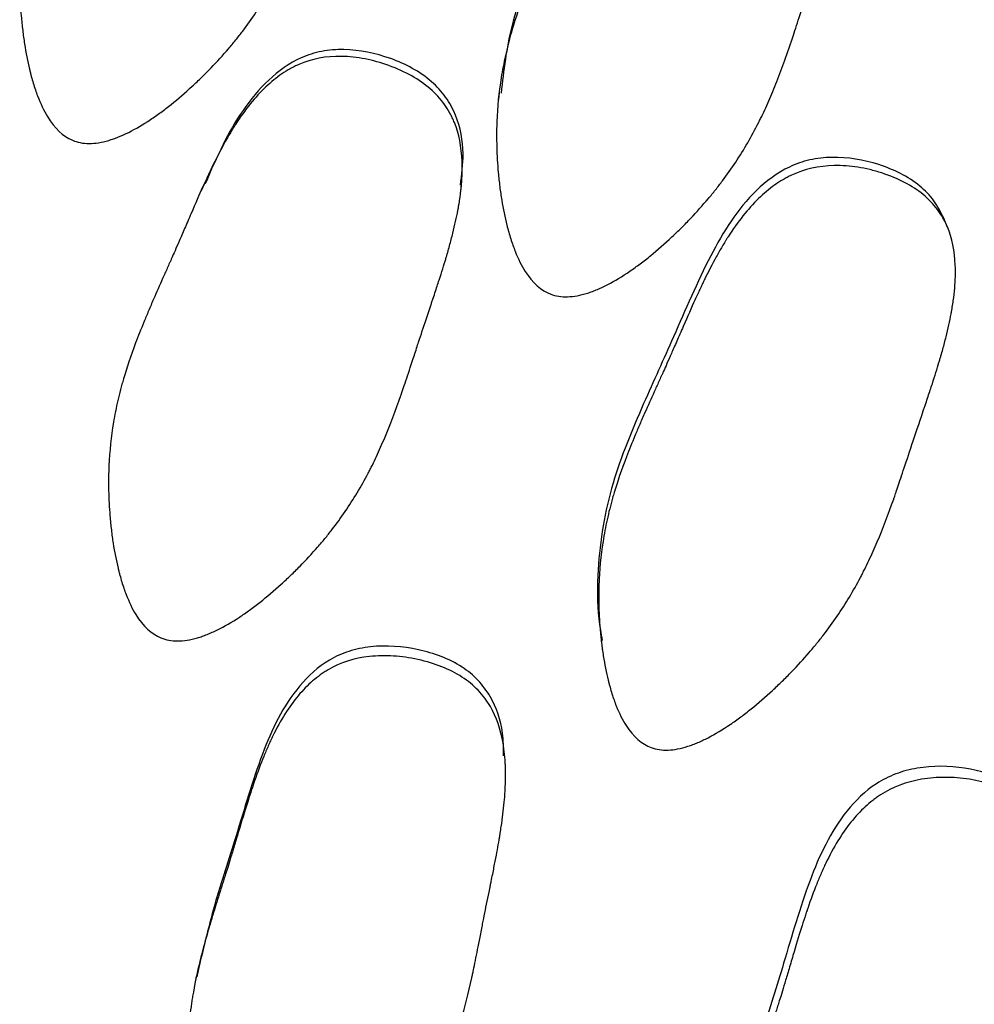
# Model space of a CAD drawing. Units: millimetres. Extents: x 3 to 269, y 18 to 300.
# Drawn here: x 61 to 64, y 241 to 244 of the extents above; entities that cross this region are included whole.
import ezdxf

# ---------------------------------------------------------------- set-up
doc = ezdxf.new("R2010")
doc.units = ezdxf.units.MM

msp = doc.modelspace()

# ---------------------------------------------------------------- linework, layer by layer
at = {"color": 7, "linetype": 'Continuous', "lineweight": 25, "flags": 128}
for points in [[(62.7656, 243.5283), (62.7646, 243.5181), (62.7636, 243.5078)], [(61.8655, 243.2517), (61.8603, 243.2403), (61.8551, 243.2289)], [(62.6482, 243.2223), (62.6497, 243.2345), (62.6511, 243.2466)], [(64.136, 243.1182), (64.1302, 243.1319), (64.1245, 243.1456)], [(62.785, 241.4693), (62.7842, 241.4857), (62.7833, 241.5021)], [(61.8403, 240.8275), (61.8372, 240.811), (61.8341, 240.7946)]]:
    msp.add_lwpolyline(points, dxfattribs=at)
at = {"color": 7, "linetype": 'Continuous', "lineweight": 25}
for points, knots in [([(61.4623, 243.3833), (61.4332, 243.3955), (61.4076, 243.4196), (61.3747, 243.4739), (61.3646, 243.495), (61.3509, 243.5311), (61.3466, 243.5439), (61.3404, 243.5643), (61.3384, 243.5713), (61.3355, 243.582), (61.3346, 243.5856), (61.3327, 243.593), (61.3316, 243.5974), (61.325, 243.625), (61.3199, 243.6508), (61.3136, 243.6914), (61.3117, 243.7053), (61.3092, 243.7265), (61.3084, 243.7337), (61.3069, 243.7482), (61.3062, 243.7562), (61.3034, 243.7896), (61.302, 243.816), (61.301, 243.8552), (61.3009, 243.8682), (61.301, 243.8876), (61.3011, 243.894), (61.3014, 243.9069), (61.3016, 243.9141), (61.3036, 243.965), (61.308, 244.0102), (61.3188, 244.078), (61.3231, 244.1006), (61.3305, 244.1344), (61.3331, 244.1457), (61.3374, 244.1626), (61.3388, 244.1683), (61.341, 244.1767), (61.3418, 244.1795), (61.3433, 244.1852), (61.3443, 244.1887), (61.3543, 244.2244), (61.3665, 244.2618), (61.3891, 244.3238), (61.3973, 244.3454), (61.4107, 244.3793), (61.4154, 244.3909), (61.4227, 244.4085), (61.4251, 244.4145), (61.4301, 244.4265), (61.433, 244.4334), (61.4444, 244.4602), (61.4536, 244.4816), (61.4675, 244.5136), (61.4721, 244.5243), (61.4791, 244.5403), (61.4815, 244.5456), (61.485, 244.5536), (61.4862, 244.5563), (61.4879, 244.5603), (61.4885, 244.5616), (61.4897, 244.5643), (61.4905, 244.5662), (61.4961, 244.5787), (61.5035, 244.5961), (61.5182, 244.6305), (61.5236, 244.6433), (61.5327, 244.6647), (61.5359, 244.6722), (61.5425, 244.6878), (61.5464, 244.6969), (61.5624, 244.7349), (61.5741, 244.7619), (61.5899, 244.7975), (61.5949, 244.8085), (61.6019, 244.8238), (61.6041, 244.8287), (61.6074, 244.8357), (61.6085, 244.838), (61.6101, 244.8414), (61.6106, 244.8425), (61.6116, 244.8447), (61.6119, 244.8452), (61.625, 244.8728), (61.6373, 244.8969), (61.6554, 244.9302), (61.6614, 244.9409), (61.6703, 244.9562), (61.6733, 244.9612), (61.6777, 244.9685), (61.6792, 244.9709), (61.6821, 244.9757), (61.6832, 244.9774), (61.7144, 245.0269), (61.7452, 245.0656), (61.7934, 245.1119), (61.8098, 245.1254), (61.8349, 245.1427), (61.8433, 245.148), (61.8561, 245.1552), (61.8604, 245.1575), (61.869, 245.1618), (61.8727, 245.1635), (61.9176, 245.1833), (61.9601, 245.1915), (62.0315, 245.1895), (62.0554, 245.1867), (62.1034, 245.1768), (62.1265, 245.1701), (62.2021, 245.1414), (62.2438, 245.117), (62.2937, 245.0723), (62.3082, 245.0561), (62.3267, 245.0298), (62.3324, 245.0207), (62.34, 245.0065), (62.3424, 245.0017), (62.347, 244.992), (62.3494, 244.9864), (62.3653, 244.9468), (62.3733, 244.9065), (62.3764, 244.8382), (62.3759, 244.8142), (62.3729, 244.7761), (62.3715, 244.7632), (62.3689, 244.7432), (62.368, 244.7364), (62.3664, 244.7262), (62.3658, 244.7228), (62.3647, 244.7159), (62.364, 244.7117), (62.3595, 244.6867), (62.3546, 244.6629), (62.3455, 244.6251), (62.3423, 244.6122), (62.337, 244.5921), (62.3351, 244.5854), (62.3323, 244.5751), (62.3313, 244.5716), (62.3299, 244.5664), (62.3294, 244.5647), (62.3284, 244.5612), (62.3277, 244.5588), (62.3221, 244.5392), (62.3156, 244.5175), (62.3039, 244.48), (62.2997, 244.4667), (62.2929, 244.4454), (62.2906, 244.4381), (62.287, 244.4269), (62.2858, 244.4231), (62.2833, 244.4154), (62.2817, 244.4105), (62.2731, 244.3839), (62.2655, 244.3602), (62.2541, 244.3245), (62.2503, 244.3126), (62.2428, 244.2888), (62.2379, 244.2735), (62.2252, 244.2334), (62.2176, 244.2096), (62.2074, 244.1782), (62.2042, 244.1685), (62.1997, 244.155), (62.1983, 244.1507), (62.1962, 244.1445), (62.1955, 244.1424), (62.1945, 244.1395), (62.1942, 244.1385), (62.1935, 244.1365), (62.1934, 244.1361), (62.1768, 244.0872), (62.1604, 244.0432), (62.1356, 243.9827), (62.1272, 243.9634), (62.1146, 243.9358), (62.1103, 243.9268), (62.104, 243.9137), (62.1019, 243.9094), (62.0976, 243.9008), (62.096, 243.8976), (62.0722, 243.8514), (62.0487, 243.8117), (62.0101, 243.7544), (61.9967, 243.7357), (61.9757, 243.7081), (61.9685, 243.6989), (61.9576, 243.6854), (61.9539, 243.6809), (61.9464, 243.672), (61.9432, 243.6681), (61.9217, 243.6431), (61.9039, 243.6236), (61.8763, 243.5949), (61.8669, 243.5855), (61.8526, 243.5715), (61.8478, 243.5669), (61.8381, 243.5577), (61.8338, 243.5536), (61.8065, 243.5285), (61.785, 243.51), (61.7531, 243.4845), (61.7426, 243.4764), (61.7268, 243.4649), (61.7216, 243.4611), (61.7112, 243.4538), (61.7066, 243.4507), (61.6776, 243.4313), (61.6553, 243.4183), (61.6234, 243.4023), (61.613, 243.3976), (61.5978, 243.3915), (61.5928, 243.3896), (61.5828, 243.3862), (61.5785, 243.3847), (61.5515, 243.3768), (61.5315, 243.3736), (61.4945, 243.3736), (61.4768, 243.3772), (61.4623, 243.3833)], [0, 0, 0, 0, 0.03125, 0.03125, 0.046875, 0.046875, 0.054688, 0.054688, 0.058594, 0.058594, 0.060547, 0.060547, 0.0625, 0.0625, 0.078125, 0.078125, 0.085938, 0.085938, 0.089844, 0.089844, 0.09375, 0.09375, 0.109375, 0.109375, 0.117188, 0.117188, 0.121094, 0.121094, 0.125, 0.125, 0.15625, 0.15625, 0.171875, 0.171875, 0.179688, 0.179688, 0.183594, 0.183594, 0.185547, 0.185547, 0.1875, 0.1875, 0.21875, 0.21875, 0.234375, 0.234375, 0.242188, 0.242188, 0.246094, 0.246094, 0.25, 0.25, 0.265625, 0.265625, 0.273438, 0.273438, 0.277344, 0.277344, 0.279297, 0.279297, 0.280273, 0.280273, 0.28125, 0.28125, 0.296875, 0.296875, 0.304688, 0.304688, 0.308594, 0.308594, 0.3125, 0.3125, 0.328125, 0.328125, 0.335938, 0.335938, 0.339844, 0.339844, 0.341797, 0.341797, 0.342773, 0.342773, 0.34375, 0.34375, 0.359375, 0.359375, 0.367188, 0.367188, 0.371094, 0.371094, 0.373047, 0.373047, 0.375, 0.375, 0.40625, 0.40625, 0.421875, 0.421875, 0.429688, 0.429688, 0.433594, 0.433594, 0.4375, 0.4375, 0.46875, 0.46875, 0.484375, 0.484375, 0.5, 0.5, 0.53125, 0.53125, 0.546875, 0.546875, 0.554688, 0.554688, 0.558594, 0.558594, 0.5625, 0.5625, 0.59375, 0.59375, 0.609375, 0.609375, 0.617188, 0.617188, 0.621094, 0.621094, 0.623047, 0.623047, 0.625, 0.625, 0.640625, 0.640625, 0.648438, 0.648438, 0.652344, 0.652344, 0.654297, 0.654297, 0.655273, 0.655273, 0.65625, 0.65625, 0.671875, 0.671875, 0.679688, 0.679688, 0.683594, 0.683594, 0.685547, 0.685547, 0.6875, 0.6875, 0.703125, 0.703125, 0.710938, 0.710938, 0.71875, 0.71875, 0.734375, 0.734375, 0.742188, 0.742188, 0.746094, 0.746094, 0.748047, 0.748047, 0.749023, 0.749023, 0.75, 0.75, 0.78125, 0.78125, 0.796875, 0.796875, 0.804688, 0.804688, 0.808594, 0.808594, 0.8125, 0.8125, 0.84375, 0.84375, 0.859375, 0.859375, 0.867188, 0.867188, 0.871094, 0.871094, 0.875, 0.875, 0.890625, 0.890625, 0.898438, 0.898438, 0.902344, 0.902344, 0.90625, 0.90625, 0.921875, 0.921875, 0.929688, 0.929688, 0.933594, 0.933594, 0.9375, 0.9375, 0.953125, 0.953125, 0.960938, 0.960938, 0.964844, 0.964844, 0.96875, 0.96875, 0.984375, 0.984375, 1, 1, 1, 1]), ([(63.8174, 244.5103), (63.8156, 244.5226), (63.8106, 244.5557), (63.7805, 244.6029), (63.7196, 244.6689), (63.611, 244.7227), (63.4918, 244.7448), (63.3981, 244.7352), (63.3162, 244.7072), (63.1985, 244.6168), (63.086, 244.4297), (62.9928, 244.2), (62.8905, 243.9672), (62.7983, 243.752), (62.7798, 243.5963), (62.7717, 243.5278)], [0, 0, 0, 0, 0.0194015, 0.0521397, 0.0852389, 0.1591038, 0.234136, 0.2688991, 0.302693, 0.3659646, 0.4932216, 0.6362331, 0.7538854, 0.8917447, 1, 1, 1, 1]), ([(62.9238, 242.9131), (62.8942, 242.9243), (62.8682, 242.9474), (62.8346, 243.0001), (62.8242, 243.0207), (62.8102, 243.0561), (62.8057, 243.0687), (62.7994, 243.0887), (62.7973, 243.0955), (62.7943, 243.1061), (62.7934, 243.1096), (62.7914, 243.1169), (62.7903, 243.1212), (62.7834, 243.1484), (62.7782, 243.1738), (62.7716, 243.2139), (62.7697, 243.2275), (62.767, 243.2485), (62.7662, 243.2556), (62.7647, 243.2699), (62.7639, 243.2779), (62.7609, 243.3109), (62.7594, 243.337), (62.7583, 243.3759), (62.7581, 243.3888), (62.7582, 243.408), (62.7583, 243.4144), (62.7585, 243.4272), (62.7587, 243.4343), (62.7606, 243.4848), (62.765, 243.5297), (62.7759, 243.5973), (62.7802, 243.6198), (62.7877, 243.6536), (62.7904, 243.6649), (62.7946, 243.6818), (62.7961, 243.6874), (62.7984, 243.6959), (62.7992, 243.6987), (62.8007, 243.7043), (62.8017, 243.7079), (62.8117, 243.7431), (62.824, 243.7804), (62.8469, 243.8425), (62.8553, 243.8643), (62.8689, 243.8984), (62.8737, 243.91), (62.881, 243.9278), (62.8836, 243.9338), (62.8887, 243.946), (62.8916, 243.9529), (62.9031, 243.9798), (62.9124, 244.0013), (62.9264, 244.0335), (62.9311, 244.0442), (62.9381, 244.0603), (62.9405, 244.0656), (62.944, 244.0737), (62.9452, 244.0763), (62.9476, 244.0817), (62.9492, 244.0854), (62.9558, 244.1003), (62.9637, 244.1185), (62.9784, 244.1531), (62.9837, 244.1658), (62.9955, 244.1937), (63.0023, 244.2097), (63.0219, 244.2563), (63.0337, 244.2837), (63.0494, 244.3195), (63.0543, 244.3305), (63.0612, 244.3457), (63.0634, 244.3506), (63.0666, 244.3575), (63.0676, 244.3597), (63.0692, 244.363), (63.0697, 244.3641), (63.0707, 244.3662), (63.0709, 244.3667), (63.084, 244.3945), (63.0962, 244.4189), (63.1142, 244.4526), (63.1202, 244.4634), (63.129, 244.4788), (63.132, 244.4839), (63.1364, 244.4912), (63.1378, 244.4937), (63.1407, 244.4985), (63.1418, 244.5002), (63.1729, 244.5504), (63.2037, 244.5898), (63.2519, 244.6374), (63.2683, 244.6514), (63.2934, 244.6694), (63.3019, 244.6749), (63.3147, 244.6825), (63.3189, 244.6849), (63.3276, 244.6895), (63.3312, 244.6913), (63.3764, 244.7125), (63.4191, 244.7221), (63.4912, 244.7226), (63.5154, 244.7206), (63.564, 244.7124), (63.5873, 244.7066), (63.664, 244.6805), (63.7064, 244.6576), (63.7569, 244.615), (63.7716, 244.5994), (63.7904, 244.5739), (63.7962, 244.5651), (63.8039, 244.5513), (63.8064, 244.5466), (63.811, 244.5371), (63.8135, 244.5316), (63.8296, 244.4929), (63.8379, 244.4531), (63.8411, 244.3855), (63.8406, 244.3617), (63.8377, 244.3239), (63.8363, 244.3109), (63.8337, 244.291), (63.8328, 244.2843), (63.8312, 244.2741), (63.8307, 244.2707), (63.8295, 244.2638), (63.8288, 244.2596), (63.8244, 244.2347), (63.8194, 244.2109), (63.8103, 244.1731), (63.807, 244.1601), (63.8017, 244.1401), (63.7999, 244.1333), (63.797, 244.123), (63.7961, 244.1196), (63.7946, 244.1143), (63.7941, 244.1126), (63.7931, 244.1091), (63.7924, 244.1067), (63.7868, 244.0871), (63.7802, 244.0653), (63.7685, 244.0276), (63.7643, 244.0142), (63.7575, 243.9929), (63.7551, 243.9856), (63.7515, 243.9743), (63.7503, 243.9705), (63.7478, 243.9628), (63.7463, 243.9582), (63.7368, 243.9288), (63.7288, 243.9042), (63.7177, 243.8692), (63.7141, 243.8579), (63.7072, 243.836), (63.7021, 243.8198), (63.6892, 243.7788), (63.6815, 243.7547), (63.6714, 243.7234), (63.6683, 243.7137), (63.664, 243.7005), (63.6626, 243.6963), (63.6606, 243.6902), (63.6599, 243.6883), (63.659, 243.6854), (63.6587, 243.6844), (63.658, 243.6826), (63.6579, 243.6823), (63.6413, 243.6328), (63.6251, 243.5886), (63.6005, 243.5277), (63.5922, 243.5083), (63.5797, 243.4805), (63.5756, 243.4715), (63.5693, 243.4584), (63.5672, 243.454), (63.564, 243.4476), (63.563, 243.4455), (63.5609, 243.4412), (63.5601, 243.4397), (63.5378, 243.3955), (63.5145, 243.3554), (63.476, 243.2974), (63.4626, 243.2784), (63.4416, 243.2504), (63.4345, 243.2412), (63.4236, 243.2274), (63.4199, 243.2229), (63.4125, 243.2138), (63.4092, 243.2099), (63.3878, 243.1845), (63.37, 243.1646), (63.3423, 243.1354), (63.3329, 243.1258), (63.3185, 243.1115), (63.3137, 243.1068), (63.3039, 243.0974), (63.2995, 243.0932), (63.2721, 243.0675), (63.2505, 243.0485), (63.2184, 243.0223), (63.2077, 243.014), (63.1918, 243.002), (63.1865, 242.9982), (63.176, 242.9906), (63.1714, 242.9873), (63.1421, 242.9673), (63.1196, 242.9537), (63.0873, 242.9369), (63.0768, 242.932), (63.0613, 242.9254), (63.0562, 242.9234), (63.0462, 242.9197), (63.0418, 242.9181), (63.0144, 242.9094), (62.9941, 242.9057), (62.9566, 242.9046), (62.9386, 242.9076), (62.9238, 242.9131)], [0, 0, 0, 0, 0.03125, 0.03125, 0.046875, 0.046875, 0.054688, 0.054688, 0.058594, 0.058594, 0.060547, 0.060547, 0.0625, 0.0625, 0.078125, 0.078125, 0.085938, 0.085938, 0.089844, 0.089844, 0.09375, 0.09375, 0.109375, 0.109375, 0.117188, 0.117188, 0.121094, 0.121094, 0.125, 0.125, 0.15625, 0.15625, 0.171875, 0.171875, 0.179688, 0.179688, 0.183594, 0.183594, 0.185547, 0.185547, 0.1875, 0.1875, 0.21875, 0.21875, 0.234375, 0.234375, 0.242188, 0.242188, 0.246094, 0.246094, 0.25, 0.25, 0.265625, 0.265625, 0.273438, 0.273438, 0.277344, 0.277344, 0.279297, 0.279297, 0.28125, 0.28125, 0.296875, 0.296875, 0.304688, 0.304688, 0.3125, 0.3125, 0.328125, 0.328125, 0.335938, 0.335938, 0.339844, 0.339844, 0.341797, 0.341797, 0.342773, 0.342773, 0.34375, 0.34375, 0.359375, 0.359375, 0.367188, 0.367188, 0.371094, 0.371094, 0.373047, 0.373047, 0.375, 0.375, 0.40625, 0.40625, 0.421875, 0.421875, 0.429688, 0.429688, 0.433594, 0.433594, 0.4375, 0.4375, 0.46875, 0.46875, 0.484375, 0.484375, 0.5, 0.5, 0.53125, 0.53125, 0.546875, 0.546875, 0.554688, 0.554688, 0.558594, 0.558594, 0.5625, 0.5625, 0.59375, 0.59375, 0.609375, 0.609375, 0.617188, 0.617188, 0.621094, 0.621094, 0.623047, 0.623047, 0.625, 0.625, 0.640625, 0.640625, 0.648438, 0.648438, 0.652344, 0.652344, 0.654297, 0.654297, 0.655273, 0.655273, 0.65625, 0.65625, 0.671875, 0.671875, 0.679688, 0.679688, 0.683594, 0.683594, 0.685547, 0.685547, 0.6875, 0.6875, 0.703125, 0.703125, 0.710938, 0.710938, 0.71875, 0.71875, 0.734375, 0.734375, 0.742188, 0.742188, 0.746094, 0.746094, 0.748047, 0.748047, 0.749023, 0.749023, 0.75, 0.75, 0.78125, 0.78125, 0.796875, 0.796875, 0.804688, 0.804688, 0.808594, 0.808594, 0.810547, 0.810547, 0.8125, 0.8125, 0.84375, 0.84375, 0.859375, 0.859375, 0.867188, 0.867188, 0.871094, 0.871094, 0.875, 0.875, 0.890625, 0.890625, 0.898438, 0.898438, 0.902344, 0.902344, 0.90625, 0.90625, 0.921875, 0.921875, 0.929688, 0.929688, 0.933594, 0.933594, 0.9375, 0.9375, 0.953125, 0.953125, 0.960938, 0.960938, 0.964844, 0.964844, 0.96875, 0.96875, 0.984375, 0.984375, 1, 1, 1, 1]), ([(62.6474, 243.2467), (62.6517, 243.2784), (62.6614, 243.3497), (62.644, 243.4437), (62.6045, 243.5168), (62.543, 243.5835), (62.436, 243.6397), (62.3173, 243.6645), (62.2239, 243.6575), (62.1421, 243.6321), (62.0245, 243.5458), (61.9343, 243.4043), (61.8852, 243.2908), (61.8678, 243.2506)], [0, 0, 0, 0, 0.076867, 0.173274, 0.223107, 0.273441, 0.385693, 0.499931, 0.552917, 0.604361, 0.700663, 0.894098, 1, 1, 1, 1]), ([(61.7326, 241.8625), (61.7035, 241.8744), (61.6779, 241.8981), (61.645, 241.9513), (61.635, 241.972), (61.6213, 242.0075), (61.617, 242.0201), (61.6109, 242.0401), (61.6089, 242.047), (61.6061, 242.0575), (61.6051, 242.0611), (61.6033, 242.0683), (61.6022, 242.0727), (61.5956, 242.0998), (61.5906, 242.1251), (61.5844, 242.165), (61.5826, 242.1786), (61.5801, 242.1994), (61.5794, 242.2065), (61.5779, 242.2207), (61.5772, 242.2286), (61.5745, 242.2613), (61.5732, 242.2872), (61.5724, 242.3256), (61.5724, 242.3383), (61.5726, 242.3573), (61.5727, 242.3637), (61.573, 242.3763), (61.5733, 242.3833), (61.5755, 242.4331), (61.5802, 242.4773), (61.5913, 242.5438), (61.5957, 242.5659), (61.6033, 242.5991), (61.6061, 242.6102), (61.6104, 242.6268), (61.6119, 242.6324), (61.6142, 242.6407), (61.615, 242.6434), (61.6165, 242.649), (61.6175, 242.6525), (61.6276, 242.6869), (61.64, 242.7235), (61.6629, 242.7843), (61.6713, 242.8056), (61.6849, 242.8391), (61.6897, 242.8505), (61.6971, 242.868), (61.6996, 242.8739), (61.7047, 242.8858), (61.7077, 242.8926), (61.7192, 242.919), (61.7284, 242.94), (61.7424, 242.9716), (61.7471, 242.9821), (61.7542, 242.9979), (61.7565, 243.0031), (61.76, 243.011), (61.7612, 243.0136), (61.763, 243.0175), (61.7636, 243.0189), (61.7648, 243.0215), (61.7656, 243.0234), (61.7712, 243.0357), (61.7787, 243.0529), (61.7934, 243.0868), (61.7989, 243.0995), (61.8079, 243.1205), (61.8111, 243.1279), (61.8177, 243.1433), (61.8216, 243.1523), (61.8377, 243.1898), (61.8494, 243.2164), (61.8652, 243.2515), (61.8702, 243.2624), (61.8772, 243.2774), (61.8795, 243.2822), (61.8827, 243.2891), (61.8838, 243.2914), (61.8854, 243.2947), (61.8859, 243.2958), (61.8869, 243.2979), (61.8872, 243.2984), (61.9003, 243.3256), (61.9126, 243.3494), (61.9307, 243.3823), (61.9367, 243.3928), (61.9456, 243.4079), (61.9486, 243.4128), (61.953, 243.42), (61.9545, 243.4223), (61.9574, 243.427), (61.9585, 243.4288), (61.9898, 243.4775), (62.0207, 243.5157), (62.069, 243.5615), (62.0854, 243.5748), (62.1106, 243.592), (62.119, 243.5973), (62.1319, 243.6044), (62.1362, 243.6067), (62.1448, 243.611), (62.1485, 243.6127), (62.1936, 243.6324), (62.2362, 243.6407), (62.3082, 243.6393), (62.3323, 243.6367), (62.3806, 243.6274), (62.4038, 243.621), (62.4799, 243.5933), (62.5219, 243.5696), (62.5719, 243.5261), (62.5864, 243.5103), (62.6049, 243.4846), (62.6105, 243.4757), (62.6181, 243.4619), (62.6205, 243.4572), (62.6251, 243.4476), (62.6275, 243.4421), (62.6432, 243.4033), (62.6511, 243.3637), (62.6537, 243.2966), (62.6531, 243.273), (62.6499, 243.2356), (62.6484, 243.2228), (62.6457, 243.2031), (62.6447, 243.1965), (62.643, 243.1864), (62.6424, 243.183), (62.6412, 243.1762), (62.6405, 243.1721), (62.6359, 243.1475), (62.6307, 243.1241), (62.6214, 243.0868), (62.618, 243.0741), (62.6126, 243.0543), (62.6107, 243.0477), (62.6078, 243.0375), (62.6068, 243.0341), (62.6053, 243.029), (62.6048, 243.0273), (62.6038, 243.0238), (62.6031, 243.0215), (62.5973, 243.0023), (62.5906, 242.9809), (62.5787, 242.9439), (62.5744, 242.9308), (62.5675, 242.9098), (62.5651, 242.9026), (62.5614, 242.8915), (62.5601, 242.8878), (62.5576, 242.8802), (62.556, 242.8756), (62.5466, 242.8476), (62.5387, 242.8237), (62.5273, 242.7892), (62.5236, 242.7779), (62.5163, 242.7557), (62.5112, 242.74), (62.4981, 242.7001), (62.4903, 242.6765), (62.48, 242.6458), (62.4768, 242.6363), (62.4724, 242.6233), (62.471, 242.6191), (62.469, 242.6132), (62.4683, 242.6112), (62.4673, 242.6084), (62.467, 242.6075), (62.4663, 242.6057), (62.4662, 242.6053), (62.4494, 242.557), (62.4329, 242.5138), (62.408, 242.4543), (62.3996, 242.4353), (62.387, 242.4082), (62.3828, 242.3994), (62.3764, 242.3866), (62.3743, 242.3823), (62.3711, 242.376), (62.3701, 242.374), (62.3679, 242.3698), (62.3671, 242.3683), (62.3446, 242.3253), (62.3212, 242.2863), (62.2825, 242.2298), (62.2691, 242.2113), (62.248, 242.1841), (62.2408, 242.1751), (62.2299, 242.1618), (62.2262, 242.1574), (62.2187, 242.1486), (62.2155, 242.1447), (62.194, 242.1201), (62.1761, 242.1008), (62.1484, 242.0725), (62.139, 242.0631), (62.1246, 242.0493), (62.1198, 242.0448), (62.1101, 242.0357), (62.1057, 242.0316), (62.0783, 242.0068), (62.0567, 241.9885), (62.0247, 241.9633), (62.0141, 241.9553), (61.9983, 241.9438), (61.993, 241.9401), (61.9826, 241.9329), (61.978, 241.9298), (61.9488, 241.9106), (61.9265, 241.8977), (61.8944, 241.8819), (61.8839, 241.8772), (61.8686, 241.8711), (61.8636, 241.8692), (61.8536, 241.8658), (61.8493, 241.8644), (61.8222, 241.8564), (61.8021, 241.8532), (61.765, 241.8531), (61.7472, 241.8566), (61.7326, 241.8625)], [0, 0, 0, 0, 0.03125, 0.03125, 0.046875, 0.046875, 0.054688, 0.054688, 0.058594, 0.058594, 0.060547, 0.060547, 0.0625, 0.0625, 0.078125, 0.078125, 0.085938, 0.085938, 0.089844, 0.089844, 0.09375, 0.09375, 0.109375, 0.109375, 0.117188, 0.117188, 0.121094, 0.121094, 0.125, 0.125, 0.15625, 0.15625, 0.171875, 0.171875, 0.179688, 0.179688, 0.183594, 0.183594, 0.185547, 0.185547, 0.1875, 0.1875, 0.21875, 0.21875, 0.234375, 0.234375, 0.242188, 0.242188, 0.246094, 0.246094, 0.25, 0.25, 0.265625, 0.265625, 0.273438, 0.273438, 0.277344, 0.277344, 0.279297, 0.279297, 0.280273, 0.280273, 0.28125, 0.28125, 0.296875, 0.296875, 0.304688, 0.304688, 0.308594, 0.308594, 0.3125, 0.3125, 0.328125, 0.328125, 0.335938, 0.335938, 0.339844, 0.339844, 0.341797, 0.341797, 0.342773, 0.342773, 0.34375, 0.34375, 0.359375, 0.359375, 0.367188, 0.367188, 0.371094, 0.371094, 0.373047, 0.373047, 0.375, 0.375, 0.40625, 0.40625, 0.421875, 0.421875, 0.429688, 0.429688, 0.433594, 0.433594, 0.4375, 0.4375, 0.46875, 0.46875, 0.484375, 0.484375, 0.5, 0.5, 0.53125, 0.53125, 0.546875, 0.546875, 0.554688, 0.554688, 0.558594, 0.558594, 0.5625, 0.5625, 0.59375, 0.59375, 0.609375, 0.609375, 0.617188, 0.617188, 0.621094, 0.621094, 0.623047, 0.623047, 0.625, 0.625, 0.640625, 0.640625, 0.648438, 0.648438, 0.652344, 0.652344, 0.654297, 0.654297, 0.655273, 0.655273, 0.65625, 0.65625, 0.671875, 0.671875, 0.679688, 0.679688, 0.683594, 0.683594, 0.685547, 0.685547, 0.6875, 0.6875, 0.703125, 0.703125, 0.710938, 0.710938, 0.71875, 0.71875, 0.734375, 0.734375, 0.742188, 0.742188, 0.746094, 0.746094, 0.748047, 0.748047, 0.749023, 0.749023, 0.75, 0.75, 0.78125, 0.78125, 0.796875, 0.796875, 0.804688, 0.804688, 0.808594, 0.808594, 0.810547, 0.810547, 0.8125, 0.8125, 0.84375, 0.84375, 0.859375, 0.859375, 0.867188, 0.867188, 0.871094, 0.871094, 0.875, 0.875, 0.890625, 0.890625, 0.898438, 0.898438, 0.902344, 0.902344, 0.90625, 0.90625, 0.921875, 0.921875, 0.929688, 0.929688, 0.933594, 0.933594, 0.9375, 0.9375, 0.953125, 0.953125, 0.960938, 0.960938, 0.964844, 0.964844, 0.96875, 0.96875, 0.984375, 0.984375, 1, 1, 1, 1]), ([(64.1246, 243.1454), (64.1154, 243.1636), (64.097, 243.2004), (64.0344, 243.2636), (63.9279, 243.3156), (63.8087, 243.336), (63.7153, 243.3257), (63.6334, 243.2975), (63.5151, 243.2078), (63.4012, 243.0232), (63.3066, 242.7967), (63.2012, 242.5674), (63.1035, 242.3349), (63.0653, 242.1102), (63.0648, 241.9481), (63.0772, 241.8768), (63.0809, 241.8551)], [0, 0, 0, 0, 0.028737, 0.058006, 0.123325, 0.189603, 0.220307, 0.250161, 0.306032, 0.418396, 0.544874, 0.648818, 0.770662, 0.896844, 0.968625, 1, 1, 1, 1]), ([(63.231, 241.5273), (63.2017, 241.538), (63.1759, 241.5604), (63.1429, 241.6118), (63.1328, 241.6319), (63.1191, 241.6665), (63.1148, 241.6788), (63.1087, 241.6984), (63.1067, 241.7051), (63.1038, 241.7154), (63.1028, 241.7189), (63.101, 241.726), (63.0999, 241.7302), (63.0933, 241.7568), (63.0883, 241.7817), (63.0821, 241.8208), (63.0803, 241.8342), (63.0779, 241.8547), (63.0771, 241.8617), (63.0757, 241.8757), (63.075, 241.8835), (63.0723, 241.9157), (63.071, 241.9413), (63.0703, 241.9793), (63.0703, 241.9919), (63.0705, 242.0107), (63.0707, 242.017), (63.0711, 242.0295), (63.0713, 242.0364), (63.0737, 242.0858), (63.0785, 242.1298), (63.09, 242.196), (63.0945, 242.2181), (63.1023, 242.2513), (63.1051, 242.2624), (63.1095, 242.279), (63.1111, 242.2845), (63.1134, 242.2928), (63.1142, 242.2956), (63.1158, 242.3011), (63.1169, 242.3046), (63.1271, 242.3391), (63.1398, 242.3757), (63.1632, 242.4368), (63.1718, 242.4582), (63.1858, 242.4918), (63.1906, 242.5033), (63.1982, 242.5209), (63.2007, 242.5268), (63.206, 242.5388), (63.209, 242.5457), (63.2207, 242.5722), (63.2302, 242.5934), (63.2445, 242.6251), (63.2492, 242.6357), (63.2564, 242.6515), (63.2588, 242.6568), (63.2624, 242.6647), (63.2636, 242.6673), (63.2655, 242.6713), (63.2661, 242.6726), (63.2673, 242.6752), (63.2681, 242.6771), (63.2744, 242.6908), (63.2823, 242.7087), (63.2973, 242.7427), (63.3028, 242.7553), (63.3148, 242.7829), (63.3218, 242.7988), (63.3417, 242.8447), (63.3537, 242.8717), (63.3697, 242.907), (63.3747, 242.9179), (63.3817, 242.9328), (63.384, 242.9376), (63.3872, 242.9444), (63.3883, 242.9466), (63.3898, 242.9499), (63.3904, 242.951), (63.3914, 242.9531), (63.3916, 242.9535), (63.4049, 242.981), (63.4173, 243.005), (63.4356, 243.0382), (63.4416, 243.0488), (63.4506, 243.064), (63.4536, 243.069), (63.458, 243.0763), (63.4595, 243.0787), (63.4625, 243.0834), (63.4636, 243.0851), (63.495, 243.1346), (63.5261, 243.1736), (63.5746, 243.2207), (63.5911, 243.2345), (63.6163, 243.2524), (63.6248, 243.2579), (63.6376, 243.2654), (63.6419, 243.2678), (63.6505, 243.2724), (63.6542, 243.2742), (63.6995, 243.2955), (63.7421, 243.3052), (63.8141, 243.3064), (63.8382, 243.3047), (63.8745, 243.299), (63.8866, 243.2966), (63.9108, 243.2908), (63.9224, 243.2875), (63.986, 243.2669), (64.0282, 243.2449), (64.0783, 243.2036), (64.0929, 243.1885), (64.1114, 243.1637), (64.1171, 243.1552), (64.1248, 243.1417), (64.1272, 243.1372), (64.1318, 243.1279), (64.1342, 243.1226), (64.1501, 243.0847), (64.158, 243.0457), (64.1608, 242.9794), (64.1602, 242.956), (64.157, 242.9189), (64.1556, 242.9062), (64.1529, 242.8867), (64.1519, 242.8801), (64.1503, 242.87), (64.1497, 242.8667), (64.1485, 242.8599), (64.1478, 242.8558), (64.1432, 242.8312), (64.138, 242.8078), (64.1287, 242.7706), (64.1254, 242.7579), (64.1199, 242.7382), (64.118, 242.7315), (64.1151, 242.7214), (64.1141, 242.718), (64.1126, 242.7129), (64.1121, 242.7111), (64.1111, 242.7077), (64.1104, 242.7054), (64.1045, 242.6857), (64.0978, 242.6641), (64.0857, 242.627), (64.0814, 242.6139), (64.0745, 242.5931), (64.0721, 242.5859), (64.0684, 242.5749), (64.0672, 242.5712), (64.0647, 242.5637), (64.0637, 242.5608), (64.0363, 242.4796), (64.0161, 242.4189), (63.9936, 242.3516), (63.9874, 242.3331), (63.98, 242.3113), (63.9779, 242.305), (63.9752, 242.297), (63.9744, 242.2946), (63.9733, 242.2914), (63.9729, 242.2904), (63.9724, 242.2889), (63.9722, 242.2885), (63.972, 242.2878), (63.9719, 242.2876), (63.9718, 242.2872), (63.9719, 242.2875), (63.9551, 242.2399), (63.9384, 242.1965), (63.913, 242.1367), (63.9045, 242.1176), (63.8916, 242.0903), (63.8874, 242.0814), (63.8809, 242.0684), (63.8787, 242.0641), (63.8755, 242.0577), (63.8744, 242.0556), (63.8722, 242.0514), (63.8714, 242.0499), (63.8486, 242.0065), (63.8248, 241.967), (63.7857, 241.9097), (63.7721, 241.8909), (63.7508, 241.8633), (63.7436, 241.8541), (63.7325, 241.8405), (63.7288, 241.836), (63.7212, 241.827), (63.7179, 241.8232), (63.6962, 241.798), (63.6782, 241.7782), (63.6502, 241.7493), (63.6407, 241.7397), (63.6262, 241.7256), (63.6214, 241.7209), (63.6115, 241.7115), (63.6071, 241.7074), (63.5796, 241.6819), (63.5578, 241.663), (63.5255, 241.637), (63.5148, 241.6287), (63.4988, 241.6169), (63.4935, 241.613), (63.4829, 241.6055), (63.4783, 241.6022), (63.4489, 241.5823), (63.4264, 241.5687), (63.3941, 241.552), (63.3835, 241.547), (63.3681, 241.5405), (63.363, 241.5385), (63.3529, 241.5347), (63.3485, 241.5331), (63.3212, 241.5244), (63.301, 241.5205), (63.2636, 241.5191), (63.2456, 241.5219), (63.231, 241.5273)], [0, 0, 0, 0, 0.03125, 0.03125, 0.046875, 0.046875, 0.054688, 0.054688, 0.058594, 0.058594, 0.060547, 0.060547, 0.0625, 0.0625, 0.078125, 0.078125, 0.085938, 0.085938, 0.089844, 0.089844, 0.09375, 0.09375, 0.109375, 0.109375, 0.117188, 0.117188, 0.121094, 0.121094, 0.125, 0.125, 0.15625, 0.15625, 0.171875, 0.171875, 0.179688, 0.179688, 0.183594, 0.183594, 0.185547, 0.185547, 0.1875, 0.1875, 0.21875, 0.21875, 0.234375, 0.234375, 0.242188, 0.242188, 0.246094, 0.246094, 0.25, 0.25, 0.265625, 0.265625, 0.273438, 0.273438, 0.277344, 0.277344, 0.279297, 0.279297, 0.280273, 0.280273, 0.28125, 0.28125, 0.296875, 0.296875, 0.304688, 0.304688, 0.3125, 0.3125, 0.328125, 0.328125, 0.335938, 0.335938, 0.339844, 0.339844, 0.341797, 0.341797, 0.342773, 0.342773, 0.34375, 0.34375, 0.359375, 0.359375, 0.367188, 0.367188, 0.371094, 0.371094, 0.373047, 0.373047, 0.375, 0.375, 0.40625, 0.40625, 0.421875, 0.421875, 0.429688, 0.429688, 0.433594, 0.433594, 0.4375, 0.4375, 0.46875, 0.46875, 0.484375, 0.484375, 0.492188, 0.492188, 0.5, 0.5, 0.53125, 0.53125, 0.546875, 0.546875, 0.554688, 0.554688, 0.558594, 0.558594, 0.5625, 0.5625, 0.59375, 0.59375, 0.609375, 0.609375, 0.617188, 0.617188, 0.621094, 0.621094, 0.623047, 0.623047, 0.625, 0.625, 0.640625, 0.640625, 0.648438, 0.648438, 0.652344, 0.652344, 0.654297, 0.654297, 0.655273, 0.655273, 0.65625, 0.65625, 0.671875, 0.671875, 0.679688, 0.679688, 0.683594, 0.683594, 0.685547, 0.685547, 0.6875, 0.6875, 0.71875, 0.71875, 0.734375, 0.734375, 0.742188, 0.742188, 0.746094, 0.746094, 0.748047, 0.748047, 0.749023, 0.749023, 0.749512, 0.749512, 0.75, 0.75, 0.78125, 0.78125, 0.796875, 0.796875, 0.804688, 0.804688, 0.808594, 0.808594, 0.810547, 0.810547, 0.8125, 0.8125, 0.84375, 0.84375, 0.859375, 0.859375, 0.867188, 0.867188, 0.871094, 0.871094, 0.875, 0.875, 0.890625, 0.890625, 0.898438, 0.898438, 0.902344, 0.902344, 0.90625, 0.90625, 0.921875, 0.921875, 0.929688, 0.929688, 0.933594, 0.933594, 0.9375, 0.9375, 0.953125, 0.953125, 0.960938, 0.960938, 0.964844, 0.964844, 0.96875, 0.96875, 0.984375, 0.984375, 1, 1, 1, 1]), ([(63.0781, 241.8538), (63.0786, 241.8493), (63.0797, 241.8403), (63.0808, 241.8313), (63.0814, 241.8267)], [0, 0, 0, 0, 0.499998, 1, 1, 1, 1]), ([(62.7792, 241.5018), (62.7792, 241.5252), (62.7793, 241.5878), (62.7516, 241.669), (62.7032, 241.7349), (62.6334, 241.7918), (62.5198, 241.833), (62.3985, 241.8425), (62.3066, 241.824), (62.2285, 241.7891), (62.1222, 241.6905), (62.0322, 241.4995), (61.968, 241.2694), (61.8923, 241.0449), (61.8591, 240.9009), (61.8421, 240.8272)], [0, 0, 0, 0, 0.039515, 0.105541, 0.139671, 0.174177, 0.251182, 0.329403, 0.365644, 0.400875, 0.466836, 0.599502, 0.748593, 0.871246, 1, 1, 1, 1]), ([(62.0457, 240.0169), (62.015, 240.0247), (61.9863, 240.0443), (61.9466, 240.0914), (61.9338, 240.1101), (61.9156, 240.1426), (61.9097, 240.1542), (61.901, 240.1727), (61.8981, 240.179), (61.8939, 240.1888), (61.8924, 240.1921), (61.8897, 240.1989), (61.888, 240.2029), (61.8779, 240.2282), (61.8697, 240.2521), (61.8583, 240.2897), (61.8547, 240.3026), (61.8496, 240.3225), (61.8479, 240.3292), (61.8447, 240.3427), (61.8429, 240.3503), (61.836, 240.3815), (61.8314, 240.4064), (61.8256, 240.4435), (61.8239, 240.4559), (61.8217, 240.4743), (61.821, 240.4804), (61.8197, 240.4927), (61.8191, 240.4995), (61.8149, 240.548), (61.8139, 240.5916), (61.8166, 240.6573), (61.8182, 240.6793), (61.8216, 240.7124), (61.8229, 240.7235), (61.8252, 240.7401), (61.8259, 240.7457), (61.8272, 240.754), (61.8276, 240.7568), (61.8285, 240.7623), (61.8291, 240.7658), (61.8348, 240.8006), (61.8426, 240.8376), (61.8579, 240.8993), (61.8636, 240.921), (61.8731, 240.955), (61.8764, 240.9666), (61.8816, 240.9845), (61.8834, 240.9905), (61.887, 241.0026), (61.8891, 241.0096), (61.8973, 241.0365), (61.904, 241.058), (61.9141, 241.0903), (61.9175, 241.101), (61.9226, 241.1171), (61.9243, 241.1225), (61.9268, 241.1306), (61.9277, 241.1332), (61.9294, 241.1386), (61.9306, 241.1423), (61.9354, 241.1573), (61.941, 241.1755), (61.9515, 241.2101), (61.9554, 241.2229), (61.9638, 241.2508), (61.9686, 241.2669), (61.9825, 241.3136), (61.991, 241.3411), (62.0024, 241.3771), (62.006, 241.3881), (62.0111, 241.4034), (62.0127, 241.4083), (62.015, 241.4153), (62.0158, 241.4175), (62.017, 241.4208), (62.0173, 241.4219), (62.0181, 241.4241), (62.0182, 241.4245), (62.028, 241.4526), (62.0372, 241.4772), (62.0511, 241.5114), (62.0558, 241.5224), (62.0628, 241.5381), (62.0651, 241.5432), (62.0686, 241.5508), (62.0698, 241.5532), (62.0721, 241.5581), (62.073, 241.5599), (62.098, 241.6112), (62.1239, 241.6522), (62.1662, 241.7028), (62.1809, 241.7178), (62.2037, 241.7376), (62.2115, 241.7437), (62.2233, 241.7523), (62.2273, 241.755), (62.2353, 241.7602), (62.2387, 241.7624), (62.2811, 241.7872), (62.3224, 241.8006), (62.394, 241.8081), (62.4183, 241.8086), (62.4675, 241.8055), (62.4914, 241.8022), (62.5706, 241.7847), (62.6155, 241.7669), (62.6708, 241.731), (62.6873, 241.7174), (62.709, 241.6948), (62.7157, 241.6869), (62.7251, 241.6745), (62.728, 241.6702), (62.7338, 241.6615), (62.7369, 241.6565), (62.7575, 241.6209), (62.7704, 241.5835), (62.7815, 241.5188), (62.7839, 241.4958), (62.7855, 241.4592), (62.7856, 241.4466), (62.7854, 241.4273), (62.7852, 241.4207), (62.7849, 241.4107), (62.7847, 241.4074), (62.7844, 241.4007), (62.7842, 241.3966), (62.7827, 241.3721), (62.7806, 241.3488), (62.776, 241.3116), (62.7743, 241.2988), (62.7714, 241.279), (62.7704, 241.2723), (62.7687, 241.2621), (62.7682, 241.2587), (62.7673, 241.2535), (62.7671, 241.2518), (62.7665, 241.2483), (62.7661, 241.246), (62.7628, 241.2266), (62.7588, 241.205), (62.7516, 241.1676), (62.749, 241.1543), (62.7448, 241.1332), (62.7433, 241.1259), (62.741, 241.1148), (62.7403, 241.111), (62.7387, 241.1033), (62.7378, 241.0987), (62.7318, 241.0696), (62.7269, 241.0451), (62.7199, 241.0105), (62.7177, 240.9993), (62.7134, 240.9775), (62.7103, 240.9615), (62.7023, 240.9209), (62.6976, 240.8971), (62.6913, 240.866), (62.6893, 240.8565), (62.6866, 240.8433), (62.6857, 240.8391), (62.6845, 240.8331), (62.684, 240.8312), (62.6834, 240.8283), (62.6832, 240.8274), (62.6828, 240.8256), (62.6828, 240.8252), (62.6722, 240.7762), (62.6613, 240.7322), (62.6441, 240.6714), (62.6382, 240.652), (62.6292, 240.6242), (62.6261, 240.6152), (62.6214, 240.6019), (62.6199, 240.5976), (62.6175, 240.5911), (62.6167, 240.589), (62.6151, 240.5847), (62.6145, 240.5831), (62.5976, 240.5386), (62.5793, 240.4979), (62.548, 240.4385), (62.537, 240.419), (62.5195, 240.3902), (62.5135, 240.3806), (62.5043, 240.3664), (62.5012, 240.3617), (62.4949, 240.3523), (62.4921, 240.3482), (62.4739, 240.3218), (62.4586, 240.301), (62.4345, 240.2703), (62.4263, 240.2602), (62.4138, 240.2451), (62.4096, 240.2401), (62.401, 240.2301), (62.3971, 240.2257), (62.373, 240.1984), (62.3538, 240.1781), (62.3251, 240.15), (62.3155, 240.1409), (62.3011, 240.128), (62.2964, 240.1238), (62.2868, 240.1155), (62.2826, 240.1119), (62.2559, 240.0899), (62.2352, 240.0747), (62.2052, 240.0556), (62.1953, 240.0498), (62.1808, 240.042), (62.176, 240.0396), (62.1664, 240.035), (62.1622, 240.0331), (62.1361, 240.0222), (62.1164, 240.0166), (62.0793, 240.0119), (62.061, 240.013), (62.0457, 240.0169)], [0, 0, 0, 0, 0.03125, 0.03125, 0.046875, 0.046875, 0.054688, 0.054688, 0.058594, 0.058594, 0.060547, 0.060547, 0.0625, 0.0625, 0.078125, 0.078125, 0.085938, 0.085938, 0.089844, 0.089844, 0.09375, 0.09375, 0.109375, 0.109375, 0.117188, 0.117188, 0.121094, 0.121094, 0.125, 0.125, 0.15625, 0.15625, 0.171875, 0.171875, 0.179688, 0.179688, 0.183594, 0.183594, 0.185547, 0.185547, 0.1875, 0.1875, 0.21875, 0.21875, 0.234375, 0.234375, 0.242188, 0.242188, 0.246094, 0.246094, 0.25, 0.25, 0.265625, 0.265625, 0.273438, 0.273438, 0.277344, 0.277344, 0.279297, 0.279297, 0.28125, 0.28125, 0.296875, 0.296875, 0.304688, 0.304688, 0.3125, 0.3125, 0.328125, 0.328125, 0.335938, 0.335938, 0.339844, 0.339844, 0.341797, 0.341797, 0.342773, 0.342773, 0.34375, 0.34375, 0.359375, 0.359375, 0.367188, 0.367188, 0.371094, 0.371094, 0.373047, 0.373047, 0.375, 0.375, 0.40625, 0.40625, 0.421875, 0.421875, 0.429688, 0.429688, 0.433594, 0.433594, 0.4375, 0.4375, 0.46875, 0.46875, 0.484375, 0.484375, 0.5, 0.5, 0.53125, 0.53125, 0.546875, 0.546875, 0.554688, 0.554688, 0.558594, 0.558594, 0.5625, 0.5625, 0.59375, 0.59375, 0.609375, 0.609375, 0.617188, 0.617188, 0.621094, 0.621094, 0.623047, 0.623047, 0.625, 0.625, 0.640625, 0.640625, 0.648438, 0.648438, 0.652344, 0.652344, 0.654297, 0.654297, 0.655273, 0.655273, 0.65625, 0.65625, 0.671875, 0.671875, 0.679688, 0.679688, 0.683594, 0.683594, 0.685547, 0.685547, 0.6875, 0.6875, 0.703125, 0.703125, 0.710938, 0.710938, 0.71875, 0.71875, 0.734375, 0.734375, 0.742188, 0.742188, 0.746094, 0.746094, 0.748047, 0.748047, 0.749023, 0.749023, 0.75, 0.75, 0.78125, 0.78125, 0.796875, 0.796875, 0.804688, 0.804688, 0.808594, 0.808594, 0.810547, 0.810547, 0.8125, 0.8125, 0.84375, 0.84375, 0.859375, 0.859375, 0.867188, 0.867188, 0.871094, 0.871094, 0.875, 0.875, 0.890625, 0.890625, 0.898438, 0.898438, 0.902344, 0.902344, 0.90625, 0.90625, 0.921875, 0.921875, 0.929688, 0.929688, 0.933594, 0.933594, 0.9375, 0.9375, 0.953125, 0.953125, 0.960938, 0.960938, 0.964844, 0.964844, 0.96875, 0.96875, 0.984375, 0.984375, 1, 1, 1, 1]), ([(64.412, 241.3189), (64.41, 241.3252), (64.4023, 241.3503), (64.3695, 241.3853), (64.3022, 241.4378), (64.1887, 241.4708), (64.0687, 241.4729), (63.9776, 241.4491), (63.9002, 241.41), (63.7949, 241.3066), (63.7058, 241.1133), (63.6412, 240.883), (63.5666, 240.6486), (63.5006, 240.4121), (63.4917, 240.1919), (63.5138, 240.0295), (63.5377, 239.9559), (63.5467, 239.9284)], [0, 0, 0, 0, 0.00944, 0.037711, 0.066329, 0.130297, 0.195165, 0.225198, 0.254442, 0.309182, 0.419271, 0.542872, 0.644643, 0.763812, 0.887446, 0.957835, 1, 1, 1, 1]), ([(63.7331, 239.6501), (63.7029, 239.6559), (63.6747, 239.6734), (63.6356, 239.7174), (63.6231, 239.7351), (63.6052, 239.766), (63.5994, 239.7771), (63.5909, 239.7948), (63.588, 239.8009), (63.5839, 239.8103), (63.5825, 239.8135), (63.5798, 239.82), (63.5782, 239.8239), (63.5683, 239.8482), (63.5603, 239.8711), (63.5492, 239.9076), (63.5457, 239.9201), (63.5407, 239.9393), (63.539, 239.9458), (63.5359, 239.959), (63.5342, 239.9664), (63.5275, 239.9968), (63.5229, 240.021), (63.5173, 240.0572), (63.5157, 240.0692), (63.5135, 240.0872), (63.5128, 240.0932), (63.5116, 240.1052), (63.511, 240.1119), (63.5069, 240.1594), (63.506, 240.2022), (63.5087, 240.2671), (63.5103, 240.2889), (63.5137, 240.3217), (63.515, 240.3326), (63.5172, 240.3491), (63.518, 240.3546), (63.5192, 240.3629), (63.5196, 240.3657), (63.5205, 240.3712), (63.5211, 240.3747), (63.5267, 240.4092), (63.5344, 240.446), (63.5496, 240.5077), (63.5552, 240.5294), (63.5646, 240.5635), (63.5679, 240.5751), (63.5731, 240.593), (63.5748, 240.599), (63.5784, 240.6112), (63.5805, 240.6182), (63.5887, 240.6451), (63.5952, 240.6667), (63.6052, 240.6991), (63.6086, 240.7099), (63.6136, 240.726), (63.6153, 240.7314), (63.6179, 240.7395), (63.6187, 240.7422), (63.6204, 240.7476), (63.6216, 240.7513), (63.6264, 240.7664), (63.6319, 240.7847), (63.6423, 240.8194), (63.6461, 240.8322), (63.6544, 240.8602), (63.6592, 240.8762), (63.673, 240.923), (63.6815, 240.9507), (63.6928, 240.9867), (63.6963, 240.9978), (63.7013, 241.0131), (63.7029, 241.018), (63.7052, 241.025), (63.706, 241.0273), (63.7071, 241.0306), (63.7075, 241.0317), (63.7082, 241.0338), (63.7084, 241.0343), (63.7181, 241.0625), (63.7272, 241.0873), (63.741, 241.1217), (63.7456, 241.1328), (63.7526, 241.1487), (63.7549, 241.1539), (63.7583, 241.1615), (63.7595, 241.164), (63.7618, 241.169), (63.7627, 241.1708), (63.7875, 241.2227), (63.8132, 241.2646), (63.8551, 241.3169), (63.8696, 241.3326), (63.8922, 241.3534), (63.8999, 241.3599), (63.9116, 241.3691), (63.9156, 241.372), (63.9235, 241.3776), (63.9269, 241.3799), (63.9689, 241.4069), (64.0097, 241.4226), (64.0807, 241.4343), (64.1048, 241.4363), (64.1535, 241.4362), (64.1776, 241.4344), (64.2549, 241.4223), (64.2992, 241.4075), (64.3548, 241.3755), (64.3711, 241.3634), (64.3927, 241.3426), (64.3994, 241.3352), (64.4087, 241.3235), (64.4117, 241.3195), (64.4175, 241.3112), (64.4206, 241.3063), (64.4411, 241.2725), (64.4539, 241.2365), (64.465, 241.1736), (64.4673, 241.1512), (64.4689, 241.1153), (64.469, 241.103), (64.4688, 241.0839), (64.4687, 241.0774), (64.4683, 241.0676), (64.4682, 241.0643), (64.4678, 241.0577), (64.4676, 241.0537), (64.4662, 241.0295), (64.464, 241.0064), (64.4595, 240.9695), (64.4578, 240.9568), (64.4549, 240.9372), (64.4539, 240.9306), (64.4523, 240.9205), (64.4517, 240.9171), (64.4509, 240.912), (64.4506, 240.9102), (64.45, 240.9068), (64.4496, 240.9045), (64.4463, 240.8849), (64.4423, 240.8632), (64.4351, 240.8261), (64.4325, 240.8129), (64.4283, 240.792), (64.4269, 240.7848), (64.4239, 240.77), (64.4221, 240.7616), (64.4151, 240.7274), (64.41, 240.7024), (64.4032, 240.6685), (64.4011, 240.6578), (64.3971, 240.6375), (64.3939, 240.6216), (64.386, 240.5817), (64.3812, 240.5581), (64.3749, 240.5271), (64.3729, 240.5175), (64.3701, 240.5042), (64.3692, 240.4999), (64.3679, 240.4939), (64.3675, 240.4919), (64.3668, 240.489), (64.3666, 240.488), (64.3662, 240.4861), (64.3661, 240.4857), (64.3555, 240.437), (64.3446, 240.3931), (64.3274, 240.3323), (64.3215, 240.3129), (64.3124, 240.2849), (64.3093, 240.2758), (64.3047, 240.2625), (64.3031, 240.2581), (64.3007, 240.2516), (64.3, 240.2494), (64.2984, 240.2451), (64.2978, 240.2435), (64.2809, 240.1987), (64.2626, 240.1576), (64.2315, 240.0972), (64.2205, 240.0773), (64.2031, 240.0478), (64.1972, 240.038), (64.188, 240.0234), (64.185, 240.0186), (64.1787, 240.0089), (64.176, 240.0048), (64.1578, 239.9776), (64.1426, 239.9561), (64.1188, 239.9244), (64.1106, 239.9139), (64.0982, 239.8983), (64.094, 239.8931), (64.0855, 239.8827), (64.0816, 239.8781), (64.0577, 239.8497), (64.0386, 239.8285), (64.0101, 239.7989), (64.0006, 239.7894), (63.9863, 239.7757), (63.9816, 239.7713), (63.9721, 239.7625), (63.9679, 239.7587), (63.9414, 239.7353), (63.9209, 239.719), (63.8911, 239.6982), (63.8813, 239.6919), (63.8669, 239.6834), (63.8621, 239.6807), (63.8526, 239.6756), (63.8485, 239.6734), (63.8226, 239.661), (63.8031, 239.6542), (63.7663, 239.6473), (63.7482, 239.6472), (63.7331, 239.6501)], [0, 0, 0, 0, 0.03125, 0.03125, 0.046875, 0.046875, 0.054688, 0.054688, 0.058594, 0.058594, 0.060547, 0.060547, 0.0625, 0.0625, 0.078125, 0.078125, 0.085938, 0.085938, 0.089844, 0.089844, 0.09375, 0.09375, 0.109375, 0.109375, 0.117188, 0.117188, 0.121094, 0.121094, 0.125, 0.125, 0.15625, 0.15625, 0.171875, 0.171875, 0.179688, 0.179688, 0.183594, 0.183594, 0.185547, 0.185547, 0.1875, 0.1875, 0.21875, 0.21875, 0.234375, 0.234375, 0.242188, 0.242188, 0.246094, 0.246094, 0.25, 0.25, 0.265625, 0.265625, 0.273438, 0.273438, 0.277344, 0.277344, 0.279297, 0.279297, 0.28125, 0.28125, 0.296875, 0.296875, 0.304688, 0.304688, 0.3125, 0.3125, 0.328125, 0.328125, 0.335938, 0.335938, 0.339844, 0.339844, 0.341797, 0.341797, 0.342773, 0.342773, 0.34375, 0.34375, 0.359375, 0.359375, 0.367188, 0.367188, 0.371094, 0.371094, 0.373047, 0.373047, 0.375, 0.375, 0.40625, 0.40625, 0.421875, 0.421875, 0.429688, 0.429688, 0.433594, 0.433594, 0.4375, 0.4375, 0.46875, 0.46875, 0.484375, 0.484375, 0.5, 0.5, 0.53125, 0.53125, 0.546875, 0.546875, 0.554688, 0.554688, 0.558594, 0.558594, 0.5625, 0.5625, 0.59375, 0.59375, 0.609375, 0.609375, 0.617188, 0.617188, 0.621094, 0.621094, 0.623047, 0.623047, 0.625, 0.625, 0.640625, 0.640625, 0.648438, 0.648438, 0.652344, 0.652344, 0.654297, 0.654297, 0.655273, 0.655273, 0.65625, 0.65625, 0.671875, 0.671875, 0.679688, 0.679688, 0.683594, 0.683594, 0.6875, 0.6875, 0.703125, 0.703125, 0.710938, 0.710938, 0.71875, 0.71875, 0.734375, 0.734375, 0.742188, 0.742188, 0.746094, 0.746094, 0.748047, 0.748047, 0.749023, 0.749023, 0.75, 0.75, 0.78125, 0.78125, 0.796875, 0.796875, 0.804688, 0.804688, 0.808594, 0.808594, 0.810547, 0.810547, 0.8125, 0.8125, 0.84375, 0.84375, 0.859375, 0.859375, 0.867188, 0.867188, 0.871094, 0.871094, 0.875, 0.875, 0.890625, 0.890625, 0.898438, 0.898438, 0.902344, 0.902344, 0.90625, 0.90625, 0.921875, 0.921875, 0.929688, 0.929688, 0.933594, 0.933594, 0.9375, 0.9375, 0.953125, 0.953125, 0.960938, 0.960938, 0.964844, 0.964844, 0.96875, 0.96875, 0.984375, 0.984375, 1, 1, 1, 1])]:
    msp.add_open_spline(points, degree=3, knots=knots, dxfattribs=at)

doc.saveas('drawing.dxf')
